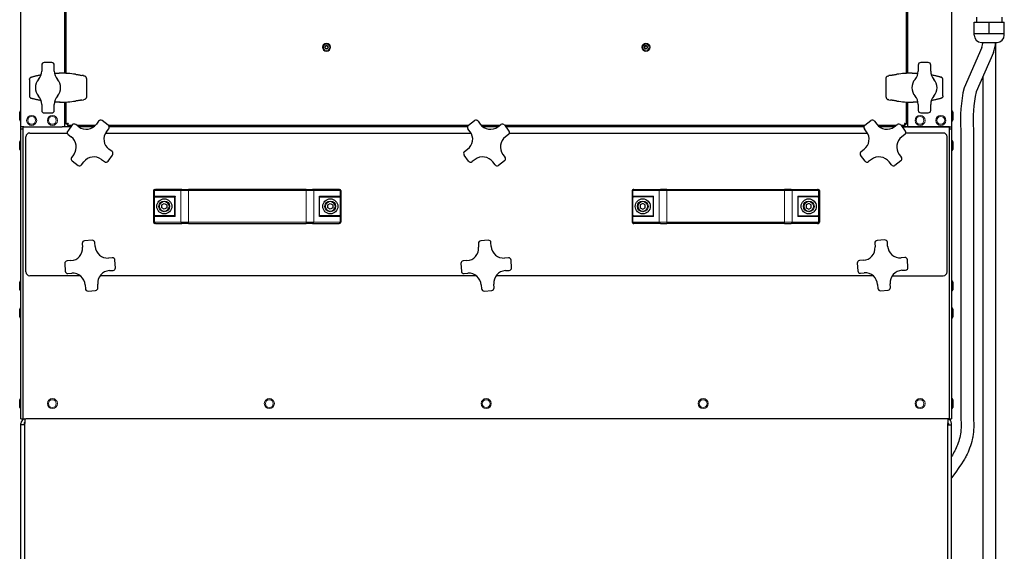
# Model space of a CAD drawing. Units: millimetres. Extents: x 2687 to 6887, y 985 to 3955.
# Drawn here: x 4347 to 5130, y 2587 to 3009 of the extents above; entities that cross this region are included whole.
import ezdxf

# ---------------------------------------------------------------- set-up
doc = ezdxf.new("R2010")
doc.units = ezdxf.units.MM
doc.layers.add('KL - KONTUR', color=1, linetype='Continuous', lineweight=25)
doc.layers.add('KL - KONTUR_CIENKA', color=202, linetype='Continuous', lineweight=9)

msp = doc.modelspace()

# ---------------------------------------------------------------- linework, layer by layer
at = {"layer": 'KL - KONTUR', "ltscale": 10}
for p, q in [((4348.17, 2851.5), (4348.17, 3248.32)), ((5088.17, 3248.32), (5088.17, 2851.5)), ((4383.17, 2966.54), (4383.17, 3214.86)), ((4384.17, 2966.49), (4384.17, 3214.91)), ((5052.17, 3214.91), (5052.17, 2966.49)), ((5053.17, 3214.86), (5053.17, 2966.54)), ((5106.17, 3007.15), (5118.17, 3007.15)), ((5106.17, 2998.15), (5106.17, 3007.15)), ((5108.17, 3011.15), (5108.17, 3007.15)), ((5118.17, 3007.15), (5130.17, 3007.15)), ((5118.17, 2998.15), (5118.17, 3007.15)), ((5128.17, 3011.15), (5128.17, 3007.15)), ((5130.17, 2998.15), (5130.17, 3007.15)), ((5106.17, 2996.9), (5106.17, 2998.15)), ((5106.17, 2998.15), (5112.17, 2998.15)), ((5111.92, 2991.15), (5124.42, 2991.15)), ((5112.17, 2998.15), (5118.17, 2998.15)), ((5118.17, 2998.15), (5124.17, 2998.15)), ((5123.17, 2991.15), (5123.17, 2198.44)), ((5124.17, 2998.15), (5130.17, 2998.15)), ((5130.17, 2996.9), (5130.17, 2998.15)), ((5112.31, 2987.1), (5098.17, 2955.1)), ((5121.46, 2983.06), (5107.7, 2951.93)), ((4364.67, 2973.12), (4364.67, 2968.35)), ((4372.67, 2975.12), (4366.67, 2975.12)), ((4374.67, 2968.35), (4374.67, 2973.12)), ((5061.67, 2973.13), (5061.67, 2968.35)), ((5069.67, 2975.13), (5063.67, 2975.13)), ((5071.67, 2968.35), (5071.67, 2973.13)), ((4354.96, 2961.59), (4354.96, 2948.66)), ((4379.32, 2966.62), (4378.76, 2966.62)), ((4395.58, 2965.12), (4396.62, 2964.94)), ((4397.88, 2964.69), (4396.65, 2964.94)), ((4397.92, 2964.68), (4398.63, 2964.5)), ((4400.2, 2962.52), (4400.2, 2947.73)), ((5036.13, 2947.73), (5036.13, 2962.52)), ((5037.7, 2964.5), (5038.42, 2964.68)), ((5039.69, 2964.94), (5038.46, 2964.69)), ((5039.72, 2964.95), (5040.76, 2965.13)), ((5057.02, 2966.63), (5057.57, 2966.63)), ((5081.38, 2948.66), (5081.38, 2961.59)), ((5113.17, 2964.3), (5113.17, 2198.44)), ((4396.62, 2945.3), (4395.58, 2945.12)), ((4396.65, 2945.31), (4397.88, 2945.56)), ((4398.63, 2945.75), (4397.92, 2945.57)), ((5038.42, 2945.57), (5037.7, 2945.75)), ((5038.46, 2945.56), (5039.69, 2945.31)), ((5040.76, 2945.13), (5039.72, 2945.31)), ((4348.07, 2936.63), (4348.17, 2936.63)), ((4364.67, 2941.9), (4364.67, 2937.12)), ((4374.67, 2937.12), (4374.67, 2941.9)), ((4379.32, 2943.62), (4378.76, 2943.62)), ((4383.17, 2924.12), (4383.17, 2943.71)), ((4384.17, 2926.2), (4384.17, 2943.76)), ((5052.17, 2943.76), (5052.17, 2926.2)), ((5053.17, 2943.71), (5053.17, 2924.13)), ((5057.02, 2943.63), (5057.57, 2943.63)), ((5061.67, 2941.9), (5061.67, 2937.13)), ((5071.67, 2937.13), (5071.67, 2941.9)), ((5088.27, 2936.63), (5088.17, 2936.63)), ((4347.17, 2929.53), (4347.17, 2935.73)), ((4348.07, 2928.63), (4348.17, 2928.63)), ((4366.67, 2935.12), (4372.67, 2935.12)), ((4409.92, 2928.54), (4408.13, 2926.14)), ((4417.53, 2925.36), (4412.72, 2928.95)), ((4704.04, 2925.36), (4708.85, 2928.95)), ((4711.64, 2928.54), (4713.44, 2926.14)), ((5019.27, 2925.36), (5024.08, 2928.95)), ((5026.87, 2928.54), (5028.67, 2926.14)), ((5063.67, 2935.13), (5069.67, 2935.13)), ((5088.27, 2928.63), (5088.17, 2928.63)), ((5089.17, 2935.73), (5089.17, 2929.53)), ((4350.42, 2924.12), (4348.17, 2924.12)), ((4349.67, 2922.12), (4348.17, 2922.12)), ((4349.67, 2924.12), (4349.67, 2922.12)), ((4349.67, 2922.12), (4349.67, 2851.5)), ((4350.42, 2924.12), (4380.92, 2924.12)), ((4351.92, 2924.12), (4377.66, 2924.12)), ((4383.17, 2924.12), (4380.92, 2924.12)), ((4387.82, 2924.12), (4383.17, 2924.12)), ((4385.17, 2926.2), (4384.17, 2926.2)), ((4385.24, 2926.12), (4385.24, 2925.12)), ((4388.61, 2925.12), (4385.24, 2925.12)), ((4388.93, 2925.49), (4385.34, 2920.68)), ((4394.13, 2924.1), (4391.73, 2925.89)), ((4407.26, 2925.12), (4392.76, 2925.12)), ((4406.12, 2924.12), (4394.1, 2924.12)), ((4416.14, 2920.16), (4417.94, 2922.56)), ((4703.77, 2925.12), (4417.8, 2925.12)), ((4703.27, 2924.12), (4418.3, 2924.12)), ((4705.42, 2920.16), (4703.63, 2922.56)), ((4728.81, 2925.12), (4714.3, 2925.12)), ((4727.46, 2924.12), (4715.44, 2924.12)), ((4727.43, 2924.1), (4729.84, 2925.89)), ((4732.64, 2925.49), (4736.22, 2920.68)), ((5019, 2925.12), (4732.91, 2925.12)), ((5018.5, 2924.12), (4733.65, 2924.12)), ((5020.65, 2920.16), (5018.86, 2922.56)), ((5044.04, 2925.12), (5029.54, 2925.12)), ((5042.69, 2924.12), (5030.67, 2924.12)), ((5042.66, 2924.1), (5045.07, 2925.89)), ((5047.87, 2925.49), (5051.45, 2920.68)), ((5051.1, 2925.12), (5048.14, 2925.12)), ((5048.88, 2924.13), (5052.42, 2924.13)), ((5086.67, 2924.12), (5048.88, 2924.12)), ((5051.1, 2926.12), (5051.1, 2925.12)), ((5051.17, 2926.2), (5052.17, 2926.2)), ((5053.17, 2924.13), (5052.42, 2924.13)), ((5053.17, 2924.13), (5055.42, 2924.13)), ((5055.42, 2924.13), (5085.92, 2924.13)), ((5073.17, 2924.13), (5073.17, 2924.12)), ((5085.92, 2924.13), (5088.17, 2924.13)), ((5086.67, 2851.5), (5086.67, 2924.13)), ((5088.17, 2922.13), (5086.67, 2922.13)), ((5095.72, 2921.46), (5095.72, 2691.29)), ((5105.72, 2921.89), (5105.72, 2691.29)), ((4348.07, 2913.13), (4348.17, 2913.13)), ((4352.17, 2851.5), (4352.17, 2916.12)), ((4355.17, 2919.12), (4384.98, 2919.12)), ((4385.75, 2917.88), (4388.16, 2916.09)), ((4415.47, 2919.12), (4706.1, 2919.12)), ((4735.82, 2917.88), (4733.41, 2916.09)), ((4736.59, 2919.12), (5021.33, 2919.12)), ((5051.05, 2917.88), (5048.64, 2916.09)), ((5081.63, 2919.12), (5051.82, 2919.12)), ((5084.63, 2851.5), (5084.63, 2916.12)), ((5088.27, 2913.13), (5088.17, 2913.13)), ((4347.17, 2906.03), (4347.17, 2912.23)), ((4348.07, 2905.13), (4348.17, 2905.13)), ((4420.59, 2904.37), (4418.18, 2906.16)), ((4700.98, 2904.37), (4703.39, 2906.16)), ((5016.21, 2904.37), (5018.62, 2906.16)), ((5088.27, 2905.13), (5088.17, 2905.13)), ((5089.17, 2912.23), (5089.17, 2906.03)), ((4390.19, 2902.09), (4388.4, 2899.69)), ((4412.2, 2898.15), (4414.61, 2896.35)), ((4417.41, 2896.76), (4420.99, 2901.57)), ((4704.16, 2896.76), (4700.57, 2901.57)), ((4709.36, 2898.15), (4706.96, 2896.35)), ((4731.38, 2902.09), (4733.17, 2899.69)), ((5019.39, 2896.76), (5015.8, 2901.57)), ((5024.6, 2898.15), (5022.19, 2896.35)), ((5046.61, 2902.09), (5048.4, 2899.69)), ((4388.81, 2896.89), (4393.62, 2893.3)), ((4396.41, 2893.71), (4398.21, 2896.11)), ((4725.15, 2893.71), (4723.36, 2896.11)), ((4732.76, 2896.89), (4727.95, 2893.3)), ((5040.38, 2893.71), (5038.59, 2896.11)), ((5047.99, 2896.89), (5043.18, 2893.3)), ((4454.67, 2874.34), (4455.2, 2874.34)), ((4476.19, 2874.34), (4455.2, 2874.34)), ((4476.19, 2874.34), (4481.38, 2874.34)), ((4574.96, 2874.34), (4481.38, 2874.34)), ((4574.96, 2874.34), (4580.15, 2874.34)), ((4601.13, 2874.34), (4580.15, 2874.34)), ((4601.13, 2874.34), (4601.67, 2874.34)), ((4835.67, 2874.34), (4835.13, 2874.34)), ((4835.67, 2874.34), (4856.65, 2874.34)), ((4861.84, 2874.34), (4856.65, 2874.34)), ((4861.84, 2874.34), (4955.42, 2874.34)), ((4960.61, 2874.34), (4955.42, 2874.34)), ((4960.61, 2874.34), (4981.59, 2874.34)), ((4982.13, 2874.34), (4981.59, 2874.34)), ((4453.67, 2873.34), (4453.67, 2848.34)), ((4454.86, 2868.34), (4454.48, 2868.34)), ((4454.86, 2868.34), (4470.67, 2868.34)), ((4470.67, 2853.04), (4470.67, 2868.64)), ((4585.67, 2853.04), (4585.67, 2868.64)), ((4585.67, 2868.34), (4601.48, 2868.34)), ((4601.86, 2868.34), (4601.48, 2868.34)), ((4602.67, 2873.34), (4602.67, 2848.34)), ((4834.13, 2873.34), (4834.13, 2848.34)), ((4834.94, 2868.34), (4835.32, 2868.34)), ((4851.13, 2868.34), (4835.32, 2868.34)), ((4851.13, 2853.04), (4851.13, 2868.64)), ((4966.13, 2853.04), (4966.13, 2868.64)), ((4981.94, 2868.34), (4966.13, 2868.34)), ((4981.94, 2868.34), (4982.32, 2868.34)), ((4983.13, 2873.34), (4983.13, 2848.34)), ((4460.17, 2861.99), (4462.17, 2863.15)), ((4460.17, 2859.68), (4460.17, 2861.99)), ((4462.17, 2858.53), (4460.17, 2859.68)), ((4462.17, 2863.15), (4464.17, 2861.99)), ((4464.17, 2859.68), (4462.17, 2858.53)), ((4464.17, 2861.99), (4464.17, 2859.68)), ((4592.17, 2861.99), (4594.17, 2863.15)), ((4592.17, 2859.68), (4592.17, 2861.99)), ((4594.17, 2858.53), (4592.17, 2859.68)), ((4594.17, 2863.15), (4596.17, 2861.99)), ((4596.17, 2859.68), (4594.17, 2858.53)), ((4596.17, 2861.99), (4596.17, 2859.68)), ((4842.63, 2863.15), (4840.63, 2861.99)), ((4840.63, 2861.99), (4840.63, 2859.68)), ((4840.63, 2859.68), (4842.63, 2858.53)), ((4844.63, 2861.99), (4842.63, 2863.15)), ((4842.63, 2858.53), (4844.63, 2859.68)), ((4844.63, 2859.68), (4844.63, 2861.99)), ((4974.63, 2863.15), (4972.63, 2861.99)), ((4972.63, 2861.99), (4972.63, 2859.68)), ((4972.63, 2859.68), (4974.63, 2858.53)), ((4976.63, 2861.99), (4974.63, 2863.15)), ((4974.63, 2858.53), (4976.63, 2859.68)), ((4976.63, 2859.68), (4976.63, 2861.99)), ((4348.17, 2692.12), (4348.17, 2851.5)), ((4349.67, 2851.5), (4349.67, 2694.62)), ((4352.17, 2808.73), (4352.17, 2851.5)), ((4454.48, 2853.34), (4454.86, 2853.34)), ((4470.67, 2853.34), (4454.86, 2853.34)), ((4601.48, 2853.34), (4585.67, 2853.34)), ((4601.48, 2853.34), (4601.86, 2853.34)), ((4835.32, 2853.34), (4834.94, 2853.34)), ((4835.32, 2853.34), (4851.13, 2853.34)), ((4966.13, 2853.34), (4981.94, 2853.34)), ((4982.32, 2853.34), (4981.94, 2853.34)), ((5084.63, 2808.73), (5084.63, 2851.5)), ((5086.67, 2694.62), (5086.67, 2851.5)), ((5088.17, 2851.5), (5088.17, 2692.12)), ((4455.2, 2847.34), (4454.67, 2847.34)), ((4455.2, 2847.34), (4476.19, 2847.34)), ((4481.38, 2847.34), (4476.19, 2847.34)), ((4481.38, 2847.34), (4574.96, 2847.34)), ((4580.15, 2847.34), (4574.96, 2847.34)), ((4580.15, 2847.34), (4601.13, 2847.34)), ((4601.67, 2847.34), (4601.13, 2847.34)), ((4835.13, 2847.34), (4835.67, 2847.34)), ((4856.65, 2847.34), (4835.67, 2847.34)), ((4856.65, 2847.34), (4861.84, 2847.34)), ((4955.42, 2847.34), (4861.84, 2847.34)), ((4955.42, 2847.34), (4960.61, 2847.34)), ((4981.59, 2847.34), (4960.61, 2847.34)), ((4981.59, 2847.34), (4982.13, 2847.34)), ((4396.95, 2831.34), (4397.15, 2828.35)), ((4404.79, 2833.89), (4398.81, 2833.48)), ((4407.13, 2829.04), (4406.93, 2832.03)), ((4711.95, 2831.34), (4712.15, 2828.35)), ((4719.79, 2833.89), (4713.81, 2833.48)), ((4722.13, 2829.04), (4721.93, 2832.03)), ((5027.18, 2831.61), (5027.38, 2828.62)), ((5035.02, 2834.15), (5029.04, 2833.74)), ((5037.36, 2829.3), (5037.16, 2832.29)), ((4420.78, 2819.95), (4417.79, 2819.74)), ((4735.78, 2819.95), (4732.79, 2819.74)), ((5051.01, 2820.21), (5048.02, 2820.01)), ((4383.01, 2815.35), (4383.42, 2809.37)), ((4387.86, 2817.69), (4384.87, 2817.49)), ((4423.33, 2812.1), (4422.92, 2818.09)), ((4698.01, 2815.35), (4698.42, 2809.37)), ((4702.86, 2817.69), (4699.87, 2817.49)), ((4738.33, 2812.1), (4737.92, 2818.09)), ((5013.24, 2815.62), (5013.65, 2809.63)), ((5018.09, 2817.96), (5015.1, 2817.75)), ((5053.56, 2812.37), (5053.15, 2818.35)), ((4395.24, 2805.73), (4355.17, 2805.73)), ((4385.55, 2807.51), (4388.55, 2807.71)), ((4710.24, 2805.73), (4411.11, 2805.73)), ((4710.24, 2805.73), (4411.11, 2805.73)), ((4418.48, 2809.77), (4421.47, 2809.97)), ((4700.55, 2807.51), (4703.55, 2807.71)), ((5025.81, 2805.73), (4726.11, 2805.73)), ((4733.48, 2809.77), (4736.47, 2809.97)), ((5015.78, 2807.77), (5018.78, 2807.98)), ((5041.56, 2805.73), (5081.63, 2805.73)), ((5048.71, 2810.03), (5051.7, 2810.24)), ((4347.17, 2794.52), (4347.17, 2800.72)), ((4348.07, 2801.62), (4348.17, 2801.62)), ((4399.21, 2798.42), (4399.41, 2795.43)), ((4409.39, 2796.11), (4409.18, 2799.11)), ((4714.21, 2798.42), (4714.41, 2795.43)), ((4724.39, 2796.11), (4724.18, 2799.11)), ((5029.44, 2798.69), (5029.64, 2795.69)), ((5039.62, 2796.38), (5039.41, 2799.37)), ((5088.27, 2801.62), (5088.17, 2801.62)), ((5089.17, 2800.72), (5089.17, 2794.52)), ((4348.07, 2793.62), (4348.17, 2793.62)), ((4401.54, 2793.57), (4407.53, 2793.98)), ((4716.54, 2793.57), (4722.53, 2793.98)), ((5031.77, 2793.83), (5037.76, 2794.24)), ((5088.27, 2793.62), (5088.17, 2793.62)), ((4348.07, 2780.12), (4348.17, 2780.12)), ((5088.27, 2780.12), (5088.17, 2780.12)), ((4347.17, 2773.02), (4347.17, 2779.22)), ((4348.07, 2772.12), (4348.17, 2772.12)), ((5088.27, 2772.12), (5088.17, 2772.12)), ((5089.17, 2779.22), (5089.17, 2773.02)), ((4347.17, 2701.02), (4347.17, 2707.22)), ((4348.07, 2708.12), (4348.17, 2708.12)), ((5088.27, 2708.12), (5088.17, 2708.12)), ((5089.17, 2707.22), (5089.17, 2701.02)), ((4348.07, 2700.12), (4348.17, 2700.12)), ((4349.67, 2694.62), (4349.67, 2692.14)), ((5086.67, 2692.14), (5086.67, 2694.62)), ((5088.27, 2700.12), (5088.17, 2700.12)), ((4348.17, 2692.12), (4349.67, 2692.12)), ((4348.17, 2687.12), (4348.17, 2688.37)), ((4348.17, 2247.12), (4348.17, 2687.12)), ((4351.17, 2687.12), (4348.17, 2687.12)), ((4349.67, 2692.14), (4349.67, 2692.12)), ((4349.67, 2692.12), (4351.92, 2692.12)), ((4350.67, 2688.37), (4350.67, 2687.12)), ((4351.17, 2692.12), (4351.17, 2688.37)), ((4351.17, 2242.12), (4351.17, 2688.37)), ((5084.42, 2692.12), (4351.92, 2692.12)), ((5086.67, 2692.12), (5084.42, 2692.12)), ((5085.17, 2692.12), (5085.17, 2688.37)), ((5085.17, 2242.12), (5085.17, 2688.37)), ((5085.17, 2687.12), (5088.17, 2687.12)), ((5085.67, 2688.37), (5085.67, 2687.12)), ((5086.67, 2692.12), (5086.67, 2692.14)), ((5086.67, 2692.12), (5088.17, 2692.12)), ((5088.17, 2687.12), (5088.17, 2688.37)), ((5088.17, 2247.12), (5088.17, 2687.12))]:
    msp.add_line(p, q, dxfattribs=at)
at = {"layer": 'KL - KONTUR', "ltscale": 10, "flags": 128}
for points in [[(4354.96, 2961.63), (4354.99, 2961.95), (4355.07, 2962.27), (4355.2, 2962.56), (4355.37, 2962.82), (4355.58, 2963.05), (4355.81, 2963.25), (4356.07, 2963.41), (4356.34, 2963.53)], [(4356.34, 2963.53), (4356.56, 2963.61), (4356.82, 2963.69), (4357.12, 2963.78), (4357.45, 2963.88), (4357.83, 2963.99), (4358.25, 2964.1), (4358.7, 2964.22), (4359.19, 2964.35), (4359.71, 2964.48), (4360.27, 2964.61), (4360.86, 2964.74), (4361.48, 2964.88), (4362.13, 2965.01), (4362.8, 2965.14), (4363.5, 2965.27), (4364.22, 2965.4)], [(4374.83, 2966.54), (4376.68, 2966.6), (4378.52, 2966.62)], [(4391.61, 2965.75), (4390.09, 2965.96), (4388.56, 2966.13), (4387.03, 2966.28), (4385.49, 2966.41), (4383.95, 2966.5), (4382.41, 2966.57), (4380.86, 2966.61), (4379.32, 2966.62)], [(4391.61, 2965.75), (4392.19, 2965.67), (4392.76, 2965.58), (4393.32, 2965.5), (4393.86, 2965.41), (4394.11, 2965.37), (4394.36, 2965.33), (4394.6, 2965.29), (4394.82, 2965.25), (4395.03, 2965.22), (4395.23, 2965.18), (4395.41, 2965.15), (4395.58, 2965.12)], [(4400.2, 2962.55), (4400.17, 2962.91), (4400.07, 2963.24), (4399.92, 2963.55), (4399.72, 2963.82), (4399.49, 2964.06), (4399.22, 2964.25), (4398.94, 2964.4), (4398.63, 2964.5)], [(5036.13, 2962.56), (5036.17, 2962.91), (5036.27, 2963.24), (5036.42, 2963.55), (5036.61, 2963.82), (5036.85, 2964.06), (5037.11, 2964.25), (5037.4, 2964.4), (5037.7, 2964.5)], [(5040.76, 2965.13), (5040.92, 2965.15), (5041.11, 2965.18), (5041.3, 2965.22), (5041.52, 2965.25), (5041.74, 2965.29), (5041.98, 2965.33), (5042.22, 2965.37), (5042.48, 2965.41), (5043.02, 2965.5), (5043.58, 2965.59), (5044.15, 2965.67), (5044.72, 2965.75)], [(5057.02, 2966.63), (5055.47, 2966.61), (5053.93, 2966.57), (5052.38, 2966.5), (5050.84, 2966.41), (5049.31, 2966.28), (5047.77, 2966.13), (5046.24, 2965.96), (5044.72, 2965.75)], [(5057.82, 2966.62), (5059.66, 2966.6), (5061.5, 2966.54)], [(5072.11, 2965.4), (5072.83, 2965.28), (5073.53, 2965.14), (5074.21, 2965.01), (5074.85, 2964.88), (5075.47, 2964.74), (5076.07, 2964.61), (5076.63, 2964.48), (5077.15, 2964.35), (5077.64, 2964.22), (5078.09, 2964.1), (5078.51, 2963.99), (5078.88, 2963.88), (5079.22, 2963.78), (5079.51, 2963.69), (5079.77, 2963.61), (5080, 2963.53)], [(5081.38, 2961.63), (5081.35, 2961.95), (5081.27, 2962.27), (5081.14, 2962.56), (5080.96, 2962.82), (5080.76, 2963.05), (5080.53, 2963.25), (5080.27, 2963.41), (5080, 2963.53)], [(4354.96, 2948.62), (4354.99, 2948.3), (4355.07, 2947.98), (4355.2, 2947.69), (4355.37, 2947.43), (4355.58, 2947.2), (4355.81, 2947), (4356.07, 2946.84), (4356.34, 2946.72)], [(4364.22, 2944.85), (4363.5, 2944.97), (4362.81, 2945.11), (4362.13, 2945.24), (4361.48, 2945.37), (4360.86, 2945.51), (4360.27, 2945.64), (4359.71, 2945.77), (4359.19, 2945.9), (4358.7, 2946.03), (4358.25, 2946.15), (4357.83, 2946.26), (4357.45, 2946.37), (4357.12, 2946.47), (4356.82, 2946.56), (4356.56, 2946.64), (4356.34, 2946.72)], [(4379.32, 2943.62), (4380.86, 2943.64), (4382.41, 2943.68), (4383.95, 2943.75), (4385.49, 2943.84), (4387.03, 2943.97), (4388.56, 2944.11), (4390.09, 2944.29), (4391.61, 2944.49)], [(4395.58, 2945.12), (4395.41, 2945.1), (4395.23, 2945.07), (4395.03, 2945.03), (4394.82, 2945), (4394.6, 2944.96), (4394.36, 2944.92), (4394.11, 2944.88), (4393.85, 2944.84), (4393.32, 2944.75), (4392.76, 2944.66), (4392.18, 2944.58), (4391.61, 2944.49)], [(4400.2, 2947.69), (4400.17, 2947.34), (4400.07, 2947.01), (4399.92, 2946.7), (4399.72, 2946.42), (4399.49, 2946.19), (4399.22, 2946), (4398.94, 2945.85), (4398.63, 2945.75)], [(5036.13, 2947.69), (5036.17, 2947.34), (5036.27, 2947.01), (5036.42, 2946.7), (5036.61, 2946.43), (5036.85, 2946.19), (5037.11, 2946), (5037.4, 2945.85), (5037.7, 2945.75)], [(5044.72, 2944.5), (5044.15, 2944.58), (5043.58, 2944.66), (5043.02, 2944.75), (5042.48, 2944.84), (5042.22, 2944.88), (5041.98, 2944.92), (5041.74, 2944.96), (5041.51, 2945), (5041.3, 2945.03), (5041.11, 2945.07), (5040.92, 2945.1), (5040.76, 2945.13)], [(5044.72, 2944.5), (5046.24, 2944.29), (5047.77, 2944.12), (5049.31, 2943.97), (5050.84, 2943.84), (5052.38, 2943.75), (5053.93, 2943.68), (5055.47, 2943.64), (5057.02, 2943.63)], [(5080, 2946.72), (5079.77, 2946.64), (5079.51, 2946.56), (5079.22, 2946.47), (5078.88, 2946.37), (5078.51, 2946.26), (5078.09, 2946.15), (5077.64, 2946.03), (5077.15, 2945.9), (5076.63, 2945.77), (5076.07, 2945.64), (5075.47, 2945.51), (5074.85, 2945.37), (5074.21, 2945.24), (5073.53, 2945.11), (5072.83, 2944.98), (5072.11, 2944.85)], [(5081.38, 2948.62), (5081.35, 2948.3), (5081.27, 2947.98), (5081.14, 2947.69), (5080.96, 2947.43), (5080.76, 2947.2), (5080.53, 2947), (5080.27, 2946.84), (5080, 2946.72)], [(4378.52, 2943.62), (4376.68, 2943.65), (4374.83, 2943.71)], [(5061.5, 2943.71), (5059.66, 2943.65), (5057.82, 2943.63)], [(4385.67, 2926.62), (4385.57, 2926.61), (4385.47, 2926.59), (4385.38, 2926.57), (4385.28, 2926.55), (4385.19, 2926.53), (4385.09, 2926.52), (4385.01, 2926.5), (4384.92, 2926.48), (4384.84, 2926.46), (4384.76, 2926.45), (4384.68, 2926.43), (4384.61, 2926.41), (4384.54, 2926.39), (4384.48, 2926.37), (4384.42, 2926.36), (4384.37, 2926.34), (4384.32, 2926.32), (4384.28, 2926.3), (4384.25, 2926.28), (4384.22, 2926.27), (4384.2, 2926.25), (4384.18, 2926.23), (4384.17, 2926.21), (4384.17, 2926.2)], [(4385.67, 2926.62), (4385.64, 2926.61), (4385.6, 2926.59), (4385.57, 2926.57), (4385.54, 2926.55), (4385.51, 2926.53), (4385.48, 2926.52), (4385.45, 2926.5), (4385.42, 2926.48), (4385.39, 2926.46), (4385.36, 2926.45), (4385.34, 2926.43), (4385.31, 2926.41), (4385.29, 2926.39), (4385.27, 2926.37), (4385.25, 2926.36), (4385.24, 2926.34), (4385.22, 2926.32), (4385.21, 2926.3), (4385.19, 2926.28), (4385.19, 2926.27), (4385.18, 2926.25), (4385.17, 2926.23), (4385.17, 2926.21), (4385.17, 2926.2)], [(4385.24, 2925.12), (4385.26, 2925.13), (4385.27, 2925.14), (4385.29, 2925.15), (4385.31, 2925.18), (4385.33, 2925.2), (4385.35, 2925.24), (4385.36, 2925.28), (4385.38, 2925.33), (4385.4, 2925.38), (4385.42, 2925.43), (4385.44, 2925.5), (4385.45, 2925.56), (4385.47, 2925.64), (4385.49, 2925.71), (4385.51, 2925.79), (4385.53, 2925.87), (4385.54, 2925.96), (4385.56, 2926.05), (4385.58, 2926.14), (4385.6, 2926.24), (4385.61, 2926.33), (4385.63, 2926.43), (4385.65, 2926.53), (4385.67, 2926.62)], [(4385.67, 2926.62), (4385.65, 2926.59), (4385.63, 2926.56), (4385.61, 2926.53), (4385.6, 2926.49), (4385.58, 2926.46), (4385.56, 2926.43), (4385.54, 2926.4), (4385.53, 2926.37), (4385.51, 2926.35), (4385.49, 2926.32), (4385.47, 2926.29), (4385.45, 2926.27), (4385.44, 2926.25), (4385.42, 2926.23), (4385.4, 2926.21), (4385.38, 2926.19), (4385.36, 2926.18), (4385.35, 2926.16), (4385.33, 2926.15), (4385.31, 2926.14), (4385.29, 2926.13), (4385.27, 2926.13), (4385.26, 2926.13), (4385.24, 2926.12)], [(5052.17, 2926.2), (5052.17, 2926.21), (5052.16, 2926.23), (5052.14, 2926.25), (5052.12, 2926.27), (5052.09, 2926.28), (5052.05, 2926.3), (5052.01, 2926.32), (5051.97, 2926.34), (5051.92, 2926.36), (5051.86, 2926.37), (5051.8, 2926.39), (5051.73, 2926.41), (5051.66, 2926.43), (5051.58, 2926.45), (5051.5, 2926.46), (5051.42, 2926.48), (5051.33, 2926.5), (5051.24, 2926.52), (5051.15, 2926.53), (5051.06, 2926.55), (5050.96, 2926.57), (5050.86, 2926.59), (5050.77, 2926.61), (5050.67, 2926.62)], [(5050.67, 2926.62), (5050.7, 2926.61), (5050.73, 2926.59), (5050.77, 2926.57), (5050.8, 2926.55), (5050.83, 2926.53), (5050.86, 2926.52), (5050.89, 2926.5), (5050.92, 2926.48), (5050.95, 2926.46), (5050.97, 2926.45), (5051, 2926.43), (5051.02, 2926.41), (5051.04, 2926.39), (5051.07, 2926.37), (5051.08, 2926.36), (5051.1, 2926.34), (5051.12, 2926.32), (5051.13, 2926.3), (5051.14, 2926.28), (5051.15, 2926.27), (5051.16, 2926.25), (5051.16, 2926.23), (5051.17, 2926.21), (5051.17, 2926.2)], [(5050.67, 2926.62), (5050.69, 2926.53), (5050.7, 2926.43), (5050.72, 2926.33), (5050.74, 2926.24), (5050.76, 2926.14), (5050.78, 2926.05), (5050.79, 2925.96), (5050.81, 2925.87), (5050.83, 2925.79), (5050.85, 2925.71), (5050.87, 2925.64), (5050.88, 2925.56), (5050.9, 2925.5), (5050.92, 2925.43), (5050.94, 2925.38), (5050.95, 2925.33), (5050.97, 2925.28), (5050.99, 2925.24), (5051.01, 2925.2), (5051.03, 2925.18), (5051.04, 2925.15), (5051.06, 2925.14), (5051.08, 2925.13), (5051.1, 2925.12)], [(5050.67, 2926.62), (5050.69, 2926.59), (5050.7, 2926.56), (5050.72, 2926.53), (5050.74, 2926.49), (5050.76, 2926.46), (5050.78, 2926.43), (5050.79, 2926.4), (5050.81, 2926.37), (5050.83, 2926.35), (5050.85, 2926.32), (5050.87, 2926.29), (5050.88, 2926.27), (5050.9, 2926.25), (5050.92, 2926.23), (5050.94, 2926.21), (5050.95, 2926.19), (5050.97, 2926.18), (5050.99, 2926.16), (5051.01, 2926.15), (5051.03, 2926.14), (5051.04, 2926.13), (5051.06, 2926.13), (5051.08, 2926.13), (5051.1, 2926.12)], [(4453.74, 2868.94), (4453.75, 2868.91), (4453.75, 2868.88), (4453.76, 2868.85), (4453.77, 2868.82), (4453.79, 2868.79), (4453.8, 2868.76), (4453.82, 2868.73), (4453.83, 2868.7), (4453.85, 2868.68), (4453.87, 2868.65), (4453.9, 2868.62), (4453.92, 2868.59), (4453.95, 2868.57), (4453.97, 2868.54), (4454, 2868.52), (4454.03, 2868.49), (4454.07, 2868.47), (4454.1, 2868.45), (4454.13, 2868.43), (4454.17, 2868.41), (4454.21, 2868.39), (4454.25, 2868.38), (4454.29, 2868.36), (4454.33, 2868.35)], [(4454.33, 2868.35), (4454.34, 2868.35), (4454.34, 2868.35), (4454.35, 2868.35), (4454.36, 2868.35), (4454.36, 2868.35), (4454.37, 2868.35), (4454.37, 2868.35), (4454.38, 2868.35), (4454.39, 2868.34), (4454.39, 2868.34), (4454.4, 2868.34), (4454.41, 2868.34), (4454.41, 2868.34), (4454.42, 2868.34), (4454.42, 2868.34), (4454.43, 2868.34), (4454.44, 2868.34), (4454.44, 2868.34), (4454.45, 2868.34), (4454.45, 2868.34), (4454.46, 2868.34), (4454.47, 2868.34), (4454.47, 2868.34), (4454.48, 2868.34)], [(4601.86, 2868.34), (4601.87, 2868.34), (4601.87, 2868.34), (4601.88, 2868.34), (4601.88, 2868.34), (4601.89, 2868.34), (4601.89, 2868.34), (4601.9, 2868.34), (4601.91, 2868.34), (4601.91, 2868.34), (4601.92, 2868.34), (4601.93, 2868.34), (4601.93, 2868.34), (4601.94, 2868.34), (4601.94, 2868.34), (4601.95, 2868.34), (4601.96, 2868.35), (4601.96, 2868.35), (4601.97, 2868.35), (4601.97, 2868.35), (4601.98, 2868.35), (4601.99, 2868.35), (4601.99, 2868.35), (4602, 2868.35), (4602.01, 2868.35)], [(4602.6, 2868.94), (4602.59, 2868.91), (4602.58, 2868.88), (4602.57, 2868.85), (4602.56, 2868.82), (4602.55, 2868.79), (4602.54, 2868.76), (4602.52, 2868.73), (4602.5, 2868.7), (4602.48, 2868.68), (4602.46, 2868.65), (4602.44, 2868.62), (4602.42, 2868.59), (4602.39, 2868.57), (4602.36, 2868.54), (4602.33, 2868.52), (4602.3, 2868.49), (4602.27, 2868.47), (4602.24, 2868.45), (4602.2, 2868.43), (4602.17, 2868.41), (4602.13, 2868.39), (4602.09, 2868.38), (4602.05, 2868.36), (4602.01, 2868.35)], [(4834.2, 2868.94), (4834.21, 2868.91), (4834.21, 2868.88), (4834.22, 2868.85), (4834.23, 2868.82), (4834.25, 2868.79), (4834.26, 2868.76), (4834.28, 2868.73), (4834.3, 2868.7), (4834.31, 2868.68), (4834.34, 2868.65), (4834.36, 2868.62), (4834.38, 2868.59), (4834.41, 2868.57), (4834.43, 2868.54), (4834.46, 2868.52), (4834.49, 2868.49), (4834.53, 2868.47), (4834.56, 2868.45), (4834.6, 2868.43), (4834.63, 2868.41), (4834.67, 2868.39), (4834.71, 2868.38), (4834.75, 2868.36), (4834.79, 2868.35)], [(4834.94, 2868.34), (4834.93, 2868.34), (4834.93, 2868.34), (4834.92, 2868.34), (4834.91, 2868.34), (4834.91, 2868.34), (4834.9, 2868.34), (4834.9, 2868.34), (4834.89, 2868.34), (4834.88, 2868.34), (4834.88, 2868.34), (4834.87, 2868.34), (4834.87, 2868.34), (4834.86, 2868.34), (4834.85, 2868.34), (4834.85, 2868.34), (4834.84, 2868.35), (4834.84, 2868.35), (4834.83, 2868.35), (4834.82, 2868.35), (4834.82, 2868.35), (4834.81, 2868.35), (4834.8, 2868.35), (4834.8, 2868.35), (4834.79, 2868.35)], [(4982.47, 2868.35), (4982.46, 2868.35), (4982.45, 2868.35), (4982.45, 2868.35), (4982.44, 2868.35), (4982.44, 2868.35), (4982.43, 2868.35), (4982.42, 2868.35), (4982.42, 2868.35), (4982.41, 2868.34), (4982.4, 2868.34), (4982.4, 2868.34), (4982.39, 2868.34), (4982.39, 2868.34), (4982.38, 2868.34), (4982.37, 2868.34), (4982.37, 2868.34), (4982.36, 2868.34), (4982.36, 2868.34), (4982.35, 2868.34), (4982.34, 2868.34), (4982.34, 2868.34), (4982.33, 2868.34), (4982.33, 2868.34), (4982.32, 2868.34)], [(4983.06, 2868.94), (4983.05, 2868.91), (4983.04, 2868.88), (4983.03, 2868.85), (4983.02, 2868.82), (4983.01, 2868.79), (4983, 2868.76), (4982.98, 2868.73), (4982.96, 2868.7), (4982.94, 2868.68), (4982.92, 2868.65), (4982.9, 2868.62), (4982.88, 2868.59), (4982.85, 2868.57), (4982.82, 2868.54), (4982.8, 2868.52), (4982.76, 2868.49), (4982.73, 2868.47), (4982.7, 2868.45), (4982.66, 2868.43), (4982.63, 2868.41), (4982.59, 2868.39), (4982.55, 2868.38), (4982.51, 2868.36), (4982.47, 2868.35)], [(4454.33, 2853.32), (4454.29, 2853.31), (4454.25, 2853.3), (4454.21, 2853.28), (4454.17, 2853.26), (4454.13, 2853.25), (4454.1, 2853.23), (4454.07, 2853.2), (4454.03, 2853.18), (4454, 2853.16), (4453.97, 2853.13), (4453.95, 2853.11), (4453.92, 2853.08), (4453.9, 2853.05), (4453.87, 2853.03), (4453.85, 2853), (4453.83, 2852.97), (4453.82, 2852.94), (4453.8, 2852.91), (4453.79, 2852.88), (4453.77, 2852.86), (4453.76, 2852.83), (4453.75, 2852.8), (4453.75, 2852.77), (4453.74, 2852.74)], [(4454.48, 2853.34), (4454.47, 2853.34), (4454.47, 2853.34), (4454.46, 2853.34), (4454.45, 2853.34), (4454.45, 2853.34), (4454.44, 2853.34), (4454.44, 2853.34), (4454.43, 2853.34), (4454.42, 2853.33), (4454.42, 2853.33), (4454.41, 2853.33), (4454.41, 2853.33), (4454.4, 2853.33), (4454.39, 2853.33), (4454.39, 2853.33), (4454.38, 2853.33), (4454.37, 2853.33), (4454.37, 2853.33), (4454.36, 2853.33), (4454.36, 2853.33), (4454.35, 2853.32), (4454.34, 2853.32), (4454.34, 2853.32), (4454.33, 2853.32)], [(4602.01, 2853.32), (4602, 2853.32), (4601.99, 2853.32), (4601.99, 2853.32), (4601.98, 2853.33), (4601.97, 2853.33), (4601.97, 2853.33), (4601.96, 2853.33), (4601.96, 2853.33), (4601.95, 2853.33), (4601.94, 2853.33), (4601.94, 2853.33), (4601.93, 2853.33), (4601.93, 2853.33), (4601.92, 2853.33), (4601.91, 2853.33), (4601.91, 2853.34), (4601.9, 2853.34), (4601.89, 2853.34), (4601.89, 2853.34), (4601.88, 2853.34), (4601.88, 2853.34), (4601.87, 2853.34), (4601.87, 2853.34), (4601.86, 2853.34)], [(4602.01, 2853.32), (4602.05, 2853.31), (4602.09, 2853.3), (4602.13, 2853.28), (4602.17, 2853.26), (4602.2, 2853.25), (4602.24, 2853.23), (4602.27, 2853.2), (4602.3, 2853.18), (4602.33, 2853.16), (4602.36, 2853.13), (4602.39, 2853.11), (4602.42, 2853.08), (4602.44, 2853.05), (4602.46, 2853.03), (4602.48, 2853), (4602.5, 2852.97), (4602.52, 2852.94), (4602.54, 2852.91), (4602.55, 2852.88), (4602.56, 2852.86), (4602.57, 2852.83), (4602.58, 2852.8), (4602.59, 2852.77), (4602.6, 2852.74)], [(4834.79, 2853.32), (4834.75, 2853.31), (4834.71, 2853.3), (4834.67, 2853.28), (4834.63, 2853.26), (4834.6, 2853.25), (4834.56, 2853.23), (4834.53, 2853.2), (4834.49, 2853.18), (4834.46, 2853.16), (4834.43, 2853.13), (4834.41, 2853.11), (4834.38, 2853.08), (4834.36, 2853.05), (4834.34, 2853.03), (4834.31, 2853), (4834.3, 2852.97), (4834.28, 2852.94), (4834.26, 2852.91), (4834.25, 2852.88), (4834.23, 2852.86), (4834.22, 2852.83), (4834.21, 2852.8), (4834.21, 2852.77), (4834.2, 2852.74)], [(4834.79, 2853.32), (4834.8, 2853.32), (4834.8, 2853.32), (4834.81, 2853.32), (4834.82, 2853.33), (4834.82, 2853.33), (4834.83, 2853.33), (4834.84, 2853.33), (4834.84, 2853.33), (4834.85, 2853.33), (4834.85, 2853.33), (4834.86, 2853.33), (4834.87, 2853.33), (4834.87, 2853.33), (4834.88, 2853.33), (4834.88, 2853.33), (4834.89, 2853.34), (4834.9, 2853.34), (4834.9, 2853.34), (4834.91, 2853.34), (4834.91, 2853.34), (4834.92, 2853.34), (4834.93, 2853.34), (4834.93, 2853.34), (4834.94, 2853.34)], [(4982.32, 2853.34), (4982.33, 2853.34), (4982.33, 2853.34), (4982.34, 2853.34), (4982.34, 2853.34), (4982.35, 2853.34), (4982.36, 2853.34), (4982.36, 2853.34), (4982.37, 2853.34), (4982.37, 2853.33), (4982.38, 2853.33), (4982.39, 2853.33), (4982.39, 2853.33), (4982.4, 2853.33), (4982.4, 2853.33), (4982.41, 2853.33), (4982.42, 2853.33), (4982.42, 2853.33), (4982.43, 2853.33), (4982.44, 2853.33), (4982.44, 2853.33), (4982.45, 2853.32), (4982.45, 2853.32), (4982.46, 2853.32), (4982.47, 2853.32)], [(4982.47, 2853.32), (4982.51, 2853.31), (4982.55, 2853.3), (4982.59, 2853.28), (4982.63, 2853.26), (4982.66, 2853.25), (4982.7, 2853.23), (4982.73, 2853.2), (4982.76, 2853.18), (4982.8, 2853.16), (4982.82, 2853.13), (4982.85, 2853.11), (4982.88, 2853.08), (4982.9, 2853.05), (4982.92, 2853.03), (4982.94, 2853), (4982.96, 2852.97), (4982.98, 2852.94), (4983, 2852.91), (4983.01, 2852.88), (4983.02, 2852.86), (4983.03, 2852.83), (4983.04, 2852.8), (4983.05, 2852.77), (4983.06, 2852.74)]]:
    msp.add_lwpolyline(points, dxfattribs=at)
at = {"layer": 'KL - KONTUR', "ltscale": 10}
for centre, radius in [((4462.17, 2860.84), 6), ((4594.17, 2860.84), 6), ((4842.63, 2860.84), 6), ((4974.63, 2860.84), 6), ((4462.17, 2860.84), 4.25), ((4594.17, 2860.84), 4.25), ((4842.63, 2860.84), 4.25), ((4974.63, 2860.84), 4.25)]:
    msp.add_circle(centre, radius, dxfattribs=at)
for centre, radius, start, end in [((5111.92, 2996.9), 5.75, 180, 270), ((5103.17, 2991.15), 10, 336.15481, 0), ((5103.17, 2991.15), 20, 336.15481, 0), ((5124.42, 2996.9), 5.75, 270, 0), ((4354.67, 2968.35), 10, 318.59038, 0), ((4366.67, 2973.12), 2, 90, 180), ((4372.67, 2973.12), 2, 0, 90), ((4384.67, 2968.35), 10, 180, 221.40962), ((5051.67, 2968.35), 10, 318.59038, 0), ((5063.67, 2973.13), 2, 90, 180), ((5069.67, 2973.13), 2, 0, 90), ((5081.67, 2968.35), 10, 180, 221.40962), ((4369.67, 2955.12), 10, 138.59038, 221.40962), ((4369.67, 2955.12), 10, 318.59038, 41.40962), ((5066.67, 2955.13), 10, 138.59038, 221.40962), ((5066.67, 2955.13), 10, 318.59038, 41.40962), ((5203.38, 2930.53), 108.04, 166.85686, 184.81392), ((5203.38, 2930.53), 98.04, 167.39107, 185.05361), ((4354.67, 2941.9), 10, 0, 41.40962), ((4384.67, 2941.9), 10, 138.59038, 180), ((5051.67, 2941.9), 10, 0, 41.40962), ((5081.67, 2941.9), 10, 138.59038, 180), ((4348.07, 2935.73), 0.9, 90, 180), ((4366.67, 2937.12), 2, 180, 270), ((4372.67, 2937.12), 2, 270, 0), ((5063.67, 2937.13), 2, 180, 270), ((5069.67, 2937.13), 2, 270, 0), ((5088.27, 2935.73), 0.9, 0, 90), ((4348.07, 2929.53), 0.9, 180, 270), ((4411.53, 2927.35), 2, 53.27985, 143.27985), ((4710.04, 2927.35), 2, 36.72015, 126.72015), ((5025.27, 2927.35), 2, 36.72015, 126.72015), ((5088.27, 2929.53), 0.9, 270, 0), ((4386.95, 2919.48), 2, 143.27985, 233.27985), ((4390.53, 2924.29), 2, 53.27985, 143.27985), ((4400.11, 2932.12), 10, 233.27985, 323.27985), ((4416.34, 2923.76), 2, 323.27985, 53.27985), ((4705.23, 2923.76), 2, 126.72015, 216.72015), ((4721.45, 2932.12), 10, 216.72015, 306.72015), ((4731.03, 2924.29), 2, 36.72015, 126.72015), ((4734.62, 2919.48), 2, 306.72015, 36.72015), ((5020.46, 2923.76), 2, 126.72015, 216.72015), ((5036.68, 2932.12), 10, 216.72015, 306.72015), ((5046.26, 2924.29), 2, 36.72015, 126.72015), ((5049.85, 2919.48), 2, 306.72015, 36.72015), ((4348.07, 2912.23), 0.9, 90, 180), ((4355.17, 2916.12), 3, 90, 180), ((4382.18, 2908.07), 10, 323.27985, 53.27985), ((4424.16, 2914.18), 10, 143.27985, 233.27985), ((4697.41, 2914.18), 10, 306.72015, 36.72015), ((4739.39, 2908.07), 10, 126.72015, 216.72015), ((5012.64, 2914.18), 10, 306.72015, 36.72015), ((5054.62, 2908.07), 10, 126.72015, 216.72015), ((5081.63, 2916.12), 3, 0, 90), ((5088.27, 2912.23), 0.9, 0, 90), ((4348.07, 2906.03), 0.9, 180, 270), ((5088.27, 2906.03), 0.9, 270, 0), ((4390, 2898.49), 2, 143.27985, 233.27985), ((4406.22, 2890.13), 10, 53.27985, 143.27985), ((4419.39, 2902.77), 2, 323.27985, 53.27985), ((4702.18, 2902.77), 2, 126.72015, 216.72015), ((4715.34, 2890.13), 10, 36.72015, 126.72015), ((4731.57, 2898.49), 2, 306.72015, 36.72015), ((5017.41, 2902.77), 2, 126.72015, 216.72015), ((5030.57, 2890.13), 10, 36.72015, 126.72015), ((5046.8, 2898.49), 2, 306.72015, 36.72015), ((4394.81, 2894.9), 2, 233.27985, 323.27985), ((4415.8, 2897.96), 2, 233.27985, 323.27985), ((4705.76, 2897.96), 2, 216.72015, 306.72015), ((4726.76, 2894.9), 2, 216.72015, 306.72015), ((5020.99, 2897.96), 2, 216.72015, 306.72015), ((5041.99, 2894.9), 2, 216.72015, 306.72015), ((4454.67, 2873.34), 1, 90, 180), ((4601.67, 2873.34), 1, 0, 90), ((4835.13, 2873.34), 1, 90, 180), ((4982.13, 2873.34), 1, 0, 90), ((4454.67, 2848.34), 1, 180, 270), ((4601.67, 2848.34), 1, 270, 0), ((4835.13, 2848.34), 1, 180, 270), ((4982.13, 2848.34), 1, 270, 0), ((4387.18, 2827.67), 10, 273.92235, 3.92235), ((4398.94, 2831.48), 2, 93.92235, 183.92235), ((4404.93, 2831.89), 2, 3.92235, 93.92235), ((4417.11, 2829.72), 10, 183.92235, 273.92235), ((4702.18, 2827.67), 10, 273.92235, 3.92235), ((4713.94, 2831.48), 2, 93.92235, 183.92235), ((4719.93, 2831.89), 2, 3.92235, 93.92235), ((4732.11, 2829.72), 10, 183.92235, 273.92235), ((5017.41, 2827.93), 10, 273.92235, 3.92235), ((5029.17, 2831.75), 2, 93.92235, 183.92235), ((5035.16, 2832.16), 2, 3.92235, 93.92235), ((5047.34, 2829.98), 10, 183.92235, 273.92235), ((4420.92, 2817.95), 2, 3.92235, 93.92235), ((4735.92, 2817.95), 2, 3.92235, 93.92235), ((5051.15, 2818.22), 2, 3.92235, 93.92235), ((4385.01, 2815.49), 2, 93.92235, 183.92235), ((4421.33, 2811.97), 2, 273.92235, 3.92235), ((4700.01, 2815.49), 2, 93.92235, 183.92235), ((4736.33, 2811.97), 2, 273.92235, 3.92235), ((5015.24, 2815.75), 2, 93.92235, 183.92235), ((5051.56, 2812.23), 2, 273.92235, 3.92235), ((4355.17, 2808.73), 3, 180, 270), ((4385.42, 2809.5), 2, 183.92235, 273.92235), ((4389.23, 2797.74), 10, 3.92235, 93.92235), ((4419.16, 2799.79), 10, 93.92235, 183.92235), ((4700.42, 2809.5), 2, 183.92235, 273.92235), ((4704.23, 2797.74), 10, 3.92235, 93.92235), ((4734.16, 2799.79), 10, 93.92235, 183.92235), ((5015.65, 2809.77), 2, 183.92235, 273.92235), ((5019.46, 2798), 10, 3.92235, 93.92235), ((5049.39, 2800.05), 10, 93.92235, 183.92235), ((5081.63, 2808.73), 3, 270, 0), ((4348.07, 2800.72), 0.9, 90, 180), ((4401.41, 2795.57), 2, 183.92235, 273.92235), ((4407.39, 2795.98), 2, 273.92235, 3.92235), ((4716.41, 2795.57), 2, 183.92235, 273.92235), ((4722.39, 2795.98), 2, 273.92235, 3.92235), ((5031.64, 2795.83), 2, 183.92235, 273.92235), ((5037.62, 2796.24), 2, 273.92235, 3.92235), ((5088.27, 2800.72), 0.9, 0, 90), ((4348.07, 2794.52), 0.9, 180, 270), ((5088.27, 2794.52), 0.9, 270, 0), ((4348.07, 2779.22), 0.9, 90, 180), ((5088.27, 2779.22), 0.9, 0, 90), ((4348.07, 2773.02), 0.9, 180, 270), ((5088.27, 2773.02), 0.9, 270, 0), ((4348.07, 2707.22), 0.9, 90, 180), ((5088.27, 2707.22), 0.9, 0, 90), ((4348.07, 2701.02), 0.9, 180, 270), ((5088.27, 2701.02), 0.9, 270, 0), ((4351.92, 2688.37), 3.75, 101.53696, 180), ((4351.92, 2688.37), 1.25, 126.8699, 180), ((5084.42, 2688.37), 3.75, 0, 78.46304), ((5084.42, 2688.37), 1.25, 0, 53.1301)]:
    msp.add_arc(centre, radius, start, end, dxfattribs=at)
for centre, major_axis, ratio, start_param, end_param in [((4355.2, 2961.59), (0, 1.1), 0.22129, 1.538746, 1.570814), ((4380.73, 2952.93), (34.75, -0.91), 0.393139, 1.637653, 1.644751), ((4396.36, 2963.5), (0.28, 1.44), 0.923479, 6.279979, 6.298836), ((4397.53, 2963.05), (0.36, 1.63), 0.91737, 6.262878, 6.288083), ((4399.76, 2962.52), (0, 1.25), 0.353008, 4.712389, 4.741207), ((5036.58, 2962.52), (0, 1.25), 0.353008, 1.541979, 1.570797), ((5038.81, 2963.05), (-0.36, 1.63), 0.91737, 6.278287, 6.303493), ((5039.98, 2963.5), (-0.28, 1.44), 0.923479, 6.267535, 6.286392), ((5055.61, 2952.93), (34.75, 0.91), 0.393148, 1.496841, 1.503939), ((5081.13, 2961.59), (0, 1.1), 0.22129, 4.712372, 4.744439), ((4355.2, 2948.66), (0, -1.1), 0.22129, 4.712372, 4.744439), ((4396.36, 2946.75), (0.28, -1.44), 0.923479, 6.267535, 6.286392), ((4397.53, 2947.2), (0.36, -1.63), 0.91737, 6.278287, 6.303493), ((4399.76, 2947.73), (0, -1.25), 0.353008, 1.541979, 1.570797), ((5036.58, 2947.73), (0, -1.25), 0.353008, 4.712389, 4.741207), ((5038.81, 2947.2), (-0.36, -1.63), 0.91737, 6.262878, 6.288083), ((5039.98, 2946.75), (-0.28, -1.44), 0.923479, 6.279979, 6.298836), ((5081.13, 2948.66), (0, -1.1), 0.22129, 1.538746, 1.570814), ((4380.73, 2957.32), (-34.75, -0.91), 0.393148, 1.496841, 1.503939), ((5055.61, 2957.32), (-34.75, 0.91), 0.393139, 1.637653, 1.644751), ((4471.27, 2868.94), (-0.52, -0.52), 0.57735, 5.235988, 5.759587), ((4585.07, 2868.94), (0.52, -0.52), 0.57735, 0.523599, 1.047198), ((4471.27, 2852.74), (-0.52, 0.52), 0.57735, 0.523599, 1.047198), ((4585.07, 2852.74), (0.52, 0.52), 0.57735, 5.235988, 5.759587)]:
    msp.add_ellipse(centre, major_axis=major_axis, ratio=ratio, start_param=start_param, end_param=end_param, dxfattribs=at)
at = {"layer": 'KL - KONTUR', "ltscale": 10, "extrusion": (0, 0, -1)}
for centre, major_axis, start_param, end_param in [((4851.73, 2868.94), (-0.52, -0.52), 0.523599, 1.047198), ((4965.53, 2868.94), (0.52, -0.52), 5.235988, 5.759587), ((4851.73, 2852.74), (-0.52, 0.52), 5.235988, 5.759587), ((4965.53, 2852.74), (0.52, 0.52), 0.523599, 1.047198)]:
    msp.add_ellipse(centre, major_axis=major_axis, ratio=0.57735, start_param=start_param, end_param=end_param, dxfattribs=at)
at = {"layer": 'KL - KONTUR', "ltscale": 10}
for points, knots in [([(5105.71, 2691.7), (5105.73, 2691.17), (5105.76, 2690.62), (5105.82, 2688.94), (5105.85, 2687.75), (5105.85, 2685.39), (5105.82, 2684.22), (5105.7, 2682.38), (5105.65, 2681.75), (5105.52, 2680.51), (5105.44, 2679.89), (5105.16, 2678.05), (5104.93, 2676.84), (5104.12, 2673.29), (5103.42, 2671.01), (5101.8, 2666.63), (5100.88, 2664.53), (5099.02, 2660.79), (5098.11, 2659.13), (5088.17, 2645)], [0, 0, 0, 0, 1.592075, 1.592075, 4.776224, 4.776224, 7.642747, 7.642747, 9.097529, 9.097529, 10.552311, 10.552311, 13.461874, 13.461874, 19.281001, 19.281001, 25.100128, 25.100128, 30.065213, 30.065213, 30.065213, 30.065213]), ([(5095.72, 2691.29), (5095.83, 2688.53), (5096.11, 2681.78), (5093.43, 2671.64), (5089.99, 2664.99), (5088.17, 2661.97)], [0, 0, 0, 0, 8.269567, 20.210822, 30.814853, 30.814853, 30.814853, 30.814853])]:
    msp.add_open_spline(points, degree=3, knots=knots, dxfattribs=at)
at = {"layer": 'KL - KONTUR_CIENKA', "ltscale": 10}
for p, q in [((4481.38, 2874.34), (4481.38, 2873.34)), ((4574.96, 2874.34), (4574.96, 2873.34)), ((4861.84, 2874.34), (4861.84, 2873.34)), ((4955.42, 2874.34), (4955.42, 2873.34)), ((4454.34, 2873.34), (4453.67, 2873.34)), ((4453.74, 2868.94), (4454.34, 2868.94)), ((4453.74, 2868.94), (4453.74, 2852.74)), ((4454.33, 2868.35), (4454.33, 2853.32)), ((4454.34, 2873.34), (4454.34, 2868.94)), ((4454.34, 2873.34), (4475.32, 2873.34)), ((4470.75, 2868.94), (4454.34, 2868.94)), ((4470.75, 2852.74), (4470.75, 2868.94)), ((4475.32, 2873.34), (4475.32, 2848.34)), ((4481.38, 2873.34), (4475.32, 2873.34)), ((4481.38, 2873.34), (4481.38, 2848.34)), ((4481.38, 2873.34), (4574.96, 2873.34)), ((4574.96, 2873.34), (4574.96, 2848.34)), ((4581.02, 2873.34), (4574.96, 2873.34)), ((4581.02, 2873.34), (4581.02, 2848.34)), ((4581.02, 2873.34), (4602, 2873.34)), ((4585.59, 2868.94), (4585.59, 2852.74)), ((4602, 2868.94), (4585.59, 2868.94)), ((4602, 2873.34), (4602, 2868.94)), ((4602.67, 2873.34), (4602, 2873.34)), ((4602, 2868.94), (4602.6, 2868.94)), ((4602.01, 2868.35), (4602.01, 2853.32)), ((4602.6, 2852.74), (4602.6, 2868.94)), ((4834.13, 2873.34), (4834.8, 2873.34)), ((4834.2, 2852.74), (4834.2, 2868.94)), ((4834.8, 2868.94), (4834.2, 2868.94)), ((4834.79, 2868.35), (4834.79, 2853.32)), ((4834.8, 2873.34), (4834.8, 2868.94)), ((4855.78, 2873.34), (4834.8, 2873.34)), ((4834.8, 2868.94), (4851.21, 2868.94)), ((4851.21, 2868.94), (4851.21, 2852.74)), ((4855.78, 2873.34), (4855.78, 2848.34)), ((4855.78, 2873.34), (4861.84, 2873.34)), ((4861.84, 2873.34), (4861.84, 2848.34)), ((4955.42, 2873.34), (4861.84, 2873.34)), ((4955.42, 2873.34), (4955.42, 2848.34)), ((4955.42, 2873.34), (4961.48, 2873.34)), ((4961.48, 2873.34), (4961.48, 2848.34)), ((4982.46, 2873.34), (4961.48, 2873.34)), ((4966.05, 2868.94), (4982.46, 2868.94)), ((4966.05, 2852.74), (4966.05, 2868.94)), ((4982.46, 2873.34), (4982.46, 2868.94)), ((4982.46, 2873.34), (4983.13, 2873.34)), ((4983.06, 2868.94), (4982.46, 2868.94)), ((4982.47, 2868.35), (4982.47, 2853.32)), ((4983.06, 2868.94), (4983.06, 2852.74)), ((4454.34, 2852.74), (4453.74, 2852.74)), ((4454.34, 2852.74), (4470.75, 2852.74)), ((4454.34, 2852.74), (4454.34, 2848.34)), ((4585.59, 2852.74), (4602, 2852.74)), ((4602.6, 2852.74), (4602, 2852.74)), ((4602, 2852.74), (4602, 2848.34)), ((4834.2, 2852.74), (4834.8, 2852.74)), ((4851.21, 2852.74), (4834.8, 2852.74)), ((4834.8, 2852.74), (4834.8, 2848.34)), ((4982.46, 2852.74), (4966.05, 2852.74)), ((4982.46, 2852.74), (4983.06, 2852.74)), ((4982.46, 2852.74), (4982.46, 2848.34)), ((4453.67, 2848.34), (4454.34, 2848.34)), ((4475.32, 2848.34), (4454.34, 2848.34)), ((4475.32, 2848.34), (4481.38, 2848.34)), ((4481.38, 2848.34), (4481.38, 2847.34)), ((4574.96, 2848.34), (4481.38, 2848.34)), ((4574.96, 2848.34), (4574.96, 2847.34)), ((4574.96, 2848.34), (4581.02, 2848.34)), ((4602, 2848.34), (4581.02, 2848.34)), ((4602, 2848.34), (4602.67, 2848.34)), ((4834.8, 2848.34), (4834.13, 2848.34)), ((4834.8, 2848.34), (4855.78, 2848.34)), ((4861.84, 2848.34), (4855.78, 2848.34)), ((4861.84, 2848.34), (4861.84, 2847.34)), ((4861.84, 2848.34), (4955.42, 2848.34)), ((4955.42, 2848.34), (4955.42, 2847.34)), ((4961.48, 2848.34), (4955.42, 2848.34)), ((4961.48, 2848.34), (4982.46, 2848.34)), ((4983.13, 2848.34), (4982.46, 2848.34))]:
    msp.add_line(p, q, dxfattribs=at)
for centre, radius in [((4591.17, 2987.26), 3.25), ((4591.17, 2987.26), 2.53), ((4591.17, 2987.26), 1.5), ((4591.17, 2987.26), 1), ((4845.17, 2987.26), 3.25), ((4845.17, 2987.26), 2.53), ((4845.17, 2987.26), 1.5), ((4845.17, 2987.26), 1), ((4356.67, 2929.12), 4), ((4356.67, 2929.12), 3.1), ((4373.17, 2929.12), 4), ((4373.17, 2929.12), 3.1), ((5063.17, 2929.13), 4), ((5063.17, 2929.13), 3.1), ((5079.67, 2929.13), 4), ((5079.67, 2929.13), 3.1), ((4462.17, 2860.84), 3.75), ((4594.17, 2860.84), 3.75), ((4842.63, 2860.84), 3.75), ((4974.63, 2860.84), 3.75), ((4373.17, 2704.12), 4), ((4373.17, 2704.12), 3.1), ((4545.67, 2704.12), 4), ((4545.67, 2704.12), 3.1), ((4718.17, 2704.12), 4), ((4718.17, 2704.12), 3.1), ((4890.67, 2704.12), 4), ((4890.67, 2704.12), 3.1), ((5063.17, 2704.12), 4), ((5063.17, 2704.12), 3.1)]:
    msp.add_circle(centre, radius, dxfattribs=at)
for centre, major_axis, start_param, end_param in [((4455.2, 2873.34), (0, 1), 0, 1.570796), ((4476.19, 2873.34), (0, 1), 0, 1.570796), ((4580.15, 2873.34), (0, 1), 4.712389, 6.283185), ((4601.13, 2873.34), (0, 1), 4.712389, 6.283185), ((4454.86, 2868.94), (0, -0.6), 4.712389, 6.283185), ((4601.48, 2868.94), (0, -0.6), 0, 1.570796), ((4454.86, 2852.74), (0, 0.6), 0, 1.570796), ((4601.48, 2852.74), (0, 0.6), 4.712389, 6.283185), ((4455.2, 2848.34), (0, -1), 4.712389, 6.283185), ((4476.19, 2848.34), (0, -1), 4.712389, 6.283185), ((4580.15, 2848.34), (0, -1), 0, 1.570796), ((4601.13, 2848.34), (0, -1), 0, 1.570796)]:
    msp.add_ellipse(centre, major_axis=major_axis, ratio=0.866025, start_param=start_param, end_param=end_param, dxfattribs=at)
at = {"layer": 'KL - KONTUR_CIENKA', "ltscale": 10, "extrusion": (0, 0, -1)}
for centre, major_axis, start_param, end_param in [((4835.67, 2873.34), (0, 1), 4.712389, 6.283185), ((4856.65, 2873.34), (0, 1), 4.712389, 6.283185), ((4960.61, 2873.34), (0, 1), 0, 1.570796), ((4981.59, 2873.34), (0, 1), 0, 1.570796), ((4835.32, 2868.94), (0, -0.6), 0, 1.570796), ((4981.94, 2868.94), (0, -0.6), 4.712389, 6.283185), ((4835.32, 2852.74), (0, 0.6), 4.712389, 6.283185), ((4981.94, 2852.74), (0, 0.6), 0, 1.570796), ((4835.67, 2848.34), (0, -1), 0, 1.570796), ((4856.65, 2848.34), (0, -1), 0, 1.570796), ((4960.61, 2848.34), (0, -1), 4.712389, 6.283185), ((4981.59, 2848.34), (0, -1), 4.712389, 6.283185)]:
    msp.add_ellipse(centre, major_axis=major_axis, ratio=0.866025, start_param=start_param, end_param=end_param, dxfattribs=at)

doc.saveas('drawing.dxf')
